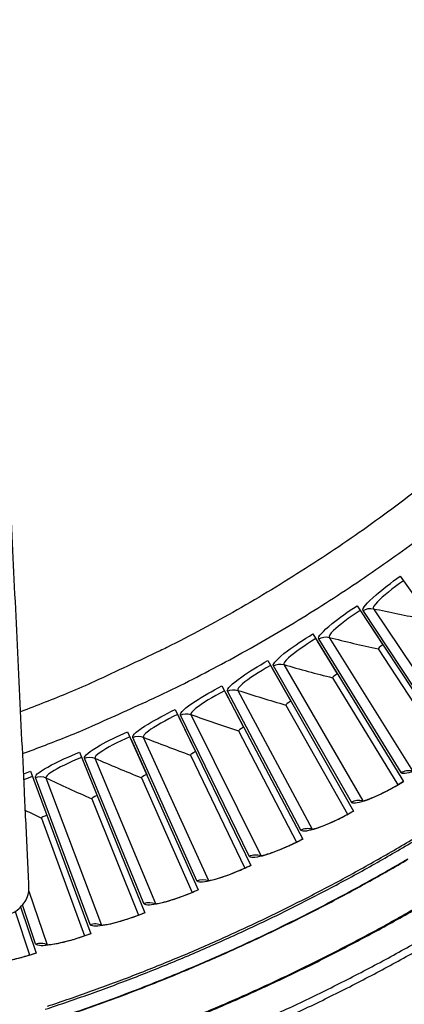
# Model space of a CAD drawing. Units: inches. Extents: x -30.1 to 67.9, y 1 to 61.1.
# Drawn here: x -11.7 to -10.3, y 6.9 to 10.4 of the extents above; entities that cross this region are included whole.
import ezdxf

# ---------------------------------------------------------------- set-up
doc = ezdxf.new("R2010")
doc.units = ezdxf.units.IN
doc.header["$LTSCALE"] = 4
doc.header["$MEASUREMENT"] = 0
doc.layers.add('Visible (ANSI)', color=7, linetype='Continuous')
doc.layers.add('Visible Narrow (ANSI)', color=7, linetype='Continuous')

msp = doc.modelspace()

# ---------------------------------------------------------------- linework, layer by layer
at = {"layer": 'Visible (ANSI)'}
for p, q in [((-10.32328, 8.4277), (-9.96971, 7.92856)), ((-10.47592, 8.32328), (-10.13886, 7.81285)), ((-10.45945, 8.29834), (-10.38497, 8.18555)), ((-10.63188, 8.22392), (-10.31171, 7.70273)), ((-10.61624, 8.19845), (-10.54549, 8.08328)), ((-10.40144, 8.17087), (-10.159, 7.80071)), ((-10.40144, 8.17087), (-10.159, 7.80071)), ((-10.79102, 8.12971), (-10.48806, 7.59832)), ((-10.77622, 8.10374), (-10.70927, 7.98632)), ((-10.56243, 8.06915), (-10.33223, 7.69126)), ((-10.56243, 8.06915), (-10.33223, 7.69126)), ((-10.95315, 8.04075), (-10.66774, 7.49974)), ((-10.93921, 8.01432), (-10.87614, 7.89477)), ((-11.11811, 7.95715), (-10.85054, 7.40709)), ((-10.72667, 7.97275), (-10.50895, 7.58753)), ((-10.72667, 7.97275), (-10.50895, 7.58753)), ((-11.10503, 7.93027), (-11.04591, 7.80872)), ((-11.28571, 7.87898), (-11.03628, 7.32047)), ((-11.27352, 7.85169), (-11.2184, 7.72827)), ((-10.89397, 7.88177), (-10.68897, 7.48964)), ((-10.89397, 7.88177), (-10.68897, 7.48964)), ((-11.45578, 7.80634), (-11.22475, 7.23997)), ((-11.06416, 7.79632), (-10.87209, 7.39768)), ((-11.06416, 7.79632), (-10.87209, 7.39769)), ((-11.62813, 7.7393), (-11.41575, 7.16568)), ((-11.23705, 7.71648), (-11.05812, 7.31177)), ((-11.23705, 7.71648), (-11.05812, 7.31177)), ((-11.41246, 7.64233), (-11.24687, 7.23199)), ((-11.41246, 7.64233), (-11.24687, 7.23199)), ((-11.5902, 7.57396), (-11.43812, 7.15843)), ((-11.5902, 7.57396), (-11.43812, 7.15843)), ((-11.68223, 7.24468), (-11.63167, 7.09116)), ((-11.68223, 7.24468), (-11.63167, 7.09116)), ((-11.66342, 7.26064), (-11.60908, 7.09767))]:
    msp.add_line(p, q, dxfattribs=at)
at = {"layer": 'Visible (ANSI)', "flags": 128}
for points in [[(-10.77262, 6.87776, 0.0063837), (-10.61619, 6.95172, 0.0063837), (-10.46169, 7.02966, 0.0063837), (-10.30924, 7.11151, 0.0063837), (-10.15893, 7.19723, 0.0063837), (-10.01086, 7.28676, 0.0063837), (-9.86512, 7.38005, 0.0063837), (-9.72181, 7.47702, 0.0063837), (-9.58102, 7.57762, 0.0063837), (-9.44284, 7.68178, 0.0063837), (-9.30737, 7.78943, 0.0063837), (-9.1747, 7.90051, 0.0063837), (-9.0449, 8.01494, 0.0063837), (-8.91807, 8.13265, 0.0063837), (-8.79428, 8.25355, 0.0063837), (-8.67362, 8.37758, 0.0063837), (-8.55616, 8.50465, 0.0063837), (-8.44199, 8.63467, 0.0063837), (-8.33118, 8.76757, 0.0063837), (-8.22379, 8.90326, 0.0063837), (-8.11991, 9.04164, 0.0063837), (-8.01959, 9.18263, 0.0063837), (-7.9229, 9.32613, 0.0063837)], [(-10.78325, 6.84375, 0.0063322), (-10.62721, 6.91684, 0.0063322), (-10.47307, 6.99387, 0.0063322), (-10.32093, 7.07477, 0.0063322), (-10.17089, 7.1595, 0.0063322), (-10.02304, 7.248, 0.0063322), (-9.87748, 7.34022, 0.0063322), (-9.7343, 7.43609, 0.0063322), (-9.5936, 7.53557, 0.0063322), (-9.45546, 7.63857, 0.0063322), (-9.31997, 7.74503, 0.0063322), (-9.18722, 7.8549, 0.0063322), (-9.0573, 7.96809, 0.0063322), (-8.93029, 8.08454, 0.0063322), (-8.80627, 8.20416, 0.0063322), (-8.68531, 8.32689, 0.0063322), (-8.5675, 8.45264, 0.0063322), (-8.45292, 8.58133, 0.0063322), (-8.34163, 8.71289, 0.0063322), (-8.23371, 8.84722, 0.0063322), (-8.12922, 8.98424, 0.0063322), (-8.02824, 9.12386, 0.0063322), (-7.93083, 9.266, 0.0063322)], [(-11.65635, 7.80154, 0.0058704), (-11.49555, 7.86307, 0.0112149), (-11.41253, 7.89814, 0.0005263), (-11.19307, 7.99697, 0.0058704), (-11.17351, 8.00608, 0.0058704), (-11.05597, 8.06422, 0.0058704), (-10.93982, 8.12512, 0.0058704), (-10.82514, 8.18872, 0.0058704), (-10.71198, 8.25499, 0.0058704), (-10.60041, 8.32391, 0.0058704), (-10.49049, 8.39543, 0.0058704), (-10.38227, 8.4695, 0.0058704), (-10.27583, 8.5461, 0.0058704), (-10.17121, 8.62518, 0.0058704), (-10.06848, 8.70669, 0.0058704), (-10.0519, 8.72049, 0.0005263), (-9.8689, 8.87683, 0.0112149), (-9.80177, 8.93697, 0.0058704), (-9.67753, 9.05616)], [(-11.56897, 6.91037, 0.0064023), (-11.41266, 6.96415, 0.0064023), (-11.25778, 7.02192, 0.0064023), (-11.10443, 7.08364, 0.0064023), (-10.95271, 7.14926, 0.0064023), (-10.80272, 7.21875, 0.0064023), (-10.65456, 7.29205, 0.0064023), (-10.50832, 7.36913, 0.0064023), (-10.36411, 7.44992, 0.0064023), (-10.22201, 7.53438, 0.0064023)]]:
    msp.add_lwpolyline(points, format="xyb", dxfattribs=at)
at = {"layer": 'Visible (ANSI)'}
for radius, start, end in [(8.0343, 89.308822, 89.208822), (8.0093, 89.308822, 89.208822), (8.007, 94.014274, 93.914274), (7.982, 94.014274, 93.914274)]:
    msp.add_arc((-13.59097, 13.04071), radius, start, end, dxfattribs=at)
for points in [[(-10.40144, 8.17087), (-10.40144, 8.17087), (-10.40144, 8.17087), (-10.40144, 8.17087)], [(-10.56243, 8.06915), (-10.56243, 8.06915), (-10.56243, 8.06915), (-10.56243, 8.06915)], [(-10.72667, 7.97275), (-10.72667, 7.97275), (-10.72667, 7.97275), (-10.72667, 7.97275)], [(-10.89397, 7.88177), (-10.89397, 7.88177), (-10.89397, 7.88177), (-10.89397, 7.88177)], [(-11.06416, 7.79632), (-11.06416, 7.79632), (-11.06416, 7.79632), (-11.06416, 7.79632)], [(-11.23705, 7.71648), (-11.23705, 7.71648), (-11.23705, 7.71648), (-11.23705, 7.71648)], [(-11.41246, 7.64233), (-11.41246, 7.64233), (-11.41246, 7.64233), (-11.41246, 7.64233)], [(-11.5902, 7.57396), (-11.5902, 7.57396), (-11.5902, 7.57396), (-11.5902, 7.57396)]]:
    msp.add_open_spline(points, degree=3, dxfattribs=at)
for points, knots in [([(-10.46049, 7.63395), (-10.46049, 7.63395), (-10.45971, 7.63402), (-10.45655, 7.63459), (-10.45363, 7.63524), (-10.44511, 7.63764), (-10.43881, 7.6397), (-10.42265, 7.64576), (-10.41207, 7.65019), (-10.38769, 7.66139), (-10.37334, 7.66856), (-10.34346, 7.68464), (-10.32754, 7.6938), (-10.31206, 7.70331)], [0.07908075, 0.07908075, 0.07908075, 0.07908075, 0.12280781, 0.12280781, 0.18484119, 0.18484119, 0.27066586, 0.27066586, 0.38063455, 0.38063455, 0.50736723, 0.50736723, 0.63963921, 0.63963921, 0.63963921, 0.63963921]), ([(-10.63902, 7.53445), (-10.63902, 7.53445), (-10.63823, 7.53449), (-10.63506, 7.53495), (-10.63212, 7.53552), (-10.62352, 7.53763), (-10.61716, 7.53949), (-10.60081, 7.54502), (-10.59009, 7.5491), (-10.56535, 7.55949), (-10.55078, 7.56618), (-10.52039, 7.58128), (-10.50417, 7.58992), (-10.4884, 7.59892)], [0.07908075, 0.07908075, 0.07908075, 0.07908075, 0.12280781, 0.12280781, 0.1848412, 0.1848412, 0.27066588, 0.27066588, 0.38063458, 0.38063458, 0.50736726, 0.50736726, 0.63963916, 0.63963916, 0.63963916, 0.63963916]), ([(-10.8207, 7.44084), (-10.8207, 7.44084), (-10.81992, 7.44086), (-10.81673, 7.44122), (-10.81377, 7.44168), (-10.80511, 7.44351), (-10.79869, 7.44516), (-10.78217, 7.45015), (-10.77132, 7.45388), (-10.74626, 7.46346), (-10.73148, 7.46967), (-10.7006, 7.48376), (-10.68412, 7.49187), (-10.66805, 7.50035)], [0.07908074, 0.07908074, 0.07908074, 0.07908074, 0.12280782, 0.12280782, 0.18484122, 0.18484122, 0.2706659, 0.2706659, 0.3806346, 0.3806346, 0.50736729, 0.50736729, 0.6396391, 0.6396391, 0.6396391, 0.6396391]), ([(-11.00535, 7.35322), (-11.00535, 7.35322), (-11.00456, 7.35322), (-11.00137, 7.35347), (-10.99839, 7.35384), (-10.98968, 7.35538), (-10.98321, 7.35683), (-10.96653, 7.36127), (-10.95557, 7.36464), (-10.93021, 7.3734), (-10.91523, 7.37912), (-10.88391, 7.3922), (-10.86717, 7.39976), (-10.85084, 7.4077)], [0.07908073, 0.07908073, 0.07908073, 0.07908073, 0.12280784, 0.12280784, 0.18484124, 0.18484124, 0.27066593, 0.27066593, 0.38063464, 0.38063464, 0.50736733, 0.50736733, 0.63963904, 0.63963904, 0.63963904, 0.63963904]), ([(-11.19276, 7.27169), (-11.19276, 7.27169), (-11.19198, 7.27166), (-11.18878, 7.27181), (-11.18579, 7.27208), (-11.17703, 7.27334), (-11.17052, 7.27457), (-11.1537, 7.27847), (-11.14263, 7.28148), (-11.117, 7.2894), (-11.10185, 7.29463), (-11.07012, 7.30667), (-11.05313, 7.31369), (-11.03655, 7.32109)], [0.07908072, 0.07908072, 0.07908072, 0.07908072, 0.12280785, 0.12280785, 0.18484126, 0.18484126, 0.27066597, 0.27066597, 0.38063468, 0.38063468, 0.50736737, 0.50736737, 0.63963898, 0.63963898, 0.63963898, 0.63963898]), ([(-11.38275, 7.19634), (-11.38275, 7.19634), (-11.38196, 7.19628), (-11.37876, 7.19632), (-11.37577, 7.1965), (-11.36697, 7.19747), (-11.36042, 7.19849), (-11.34348, 7.20183), (-11.33232, 7.20448), (-11.30644, 7.21156), (-11.29113, 7.21629), (-11.25902, 7.22729), (-11.24182, 7.23374), (-11.225, 7.2406)], [0.07908071, 0.07908071, 0.07908071, 0.07908071, 0.12280787, 0.12280787, 0.18484129, 0.18484129, 0.270666, 0.270666, 0.38063472, 0.38063472, 0.50736741, 0.50736741, 0.63963892, 0.63963892, 0.63963892, 0.63963892]), ([(-11.57509, 7.12724), (-11.57509, 7.12724), (-11.57431, 7.12715), (-11.57111, 7.12709), (-11.56811, 7.12717), (-11.55928, 7.12785), (-11.55271, 7.12865), (-11.53567, 7.13144), (-11.52443, 7.13372), (-11.49833, 7.13995), (-11.48287, 7.14418), (-11.45042, 7.15412), (-11.43301, 7.16001), (-11.41599, 7.16632)], [0.0790807, 0.0790807, 0.0790807, 0.0790807, 0.12280788, 0.12280788, 0.18484132, 0.18484132, 0.27066604, 0.27066604, 0.38063477, 0.38063477, 0.50736747, 0.50736747, 0.63963885, 0.63963885, 0.63963885, 0.63963885]), ([(-11.76959, 7.06446), (-11.76959, 7.06446), (-11.76882, 7.06435), (-11.76561, 7.06419), (-11.76262, 7.06416), (-11.75377, 7.06456), (-11.74718, 7.06515), (-11.73006, 7.06737), (-11.71875, 7.06929), (-11.69246, 7.07466), (-11.67687, 7.07838), (-11.64411, 7.08726), (-11.62652, 7.09257), (-11.6093, 7.09832)], [0.07908069, 0.07908069, 0.07908069, 0.07908069, 0.1228079, 0.1228079, 0.18484135, 0.18484135, 0.27066608, 0.27066608, 0.38063482, 0.38063482, 0.50736752, 0.50736752, 0.63963878, 0.63963878, 0.63963878, 0.63963878])]:
    msp.add_open_spline(points, degree=3, knots=knots, dxfattribs=at)
at = {"layer": 'Visible Narrow (ANSI)'}
for p, q in [((-10.14871, 7.84424), (-10.45469, 8.30616)), ((-10.4181, 8.31298), (-10.10854, 7.85173)), ((-10.32052, 7.73443), (-10.61123, 8.20611)), ((-10.57443, 8.21173), (-10.28013, 7.7406)), ((-10.49583, 7.63029), (-10.77096, 8.11123)), ((-10.734, 8.11565), (-10.45527, 7.63514)), ((-10.67446, 7.53195), (-10.93371, 8.02163)), ((-10.89662, 8.02483), (-10.63375, 7.53547)), ((-10.85621, 7.4395), (-11.0993, 7.9374)), ((-11.06213, 7.93939), (-10.81541, 7.44169)), ((-11.04088, 7.35305), (-11.26756, 7.85863)), ((-11.23034, 7.8594), (-11.00003, 7.3539)), ((-11.22828, 7.27268), (-11.4383, 7.78541)), ((-11.40108, 7.78496), (-11.18743, 7.27219)), ((-11.41821, 7.19848), (-11.61135, 7.71781)), ((-11.57416, 7.71615), (-11.3774, 7.19666)), ((-11.63429, 7.31626), (-11.56973, 7.12738)), ((-11.61047, 7.13054), (-11.65658, 7.26816))]:
    msp.add_line(p, q, dxfattribs=at)
at = {"layer": 'Visible Narrow (ANSI)', "flags": 128}
for points in [[(-9.77796, 9.15503, -0.0064696), (-9.91143, 9.02741, -0.0123035), (-9.98408, 8.96297, -0.0006362), (-10.18034, 8.7978, -0.0064696), (-10.19987, 8.78184, -0.0064696), (-10.3112, 8.69552, -0.0064696), (-10.42473, 8.61211, -0.0064696), (-10.54038, 8.53166, -0.0064696), (-10.65808, 8.45424, -0.0064696), (-10.77773, 8.37989, -0.0064696), (-10.89927, 8.30865, -0.0064696), (-11.02262, 8.24059, -0.0064696), (-11.14768, 8.17574, -0.0064696), (-11.17037, 8.16471, -0.0006362), (-11.40263, 8.05586, -0.0123035), (-11.4916, 8.01694, -0.0064696), (-11.66344, 7.94932)], [(-11.57634, 6.89952, 0.0064059), (-11.41966, 6.95315, 0.0064059), (-11.2644, 7.01078, 0.0064059), (-11.11068, 7.07237, 0.0064059), (-10.95858, 7.13787, 0.0064059), (-10.80821, 7.20725, 0.0064059), (-10.65967, 7.28046, 0.0064059), (-10.51305, 7.35746, 0.0064059), (-10.36845, 7.43818, 0.0064059), (-10.22597, 7.52258, 0.0064059)], [(-11.50254, 6.8788, 0.0063837), (-11.34589, 6.93413, 0.0063837), (-11.19072, 6.99344, 0.0063837), (-11.0371, 7.05669, 0.0063837), (-10.88515, 7.12384, 0.0063837), (-10.73497, 7.19486, 0.0063837), (-10.58665, 7.26968, 0.0063837), (-10.44028, 7.34827, 0.0063837), (-10.29597, 7.43056, 0.0063837)], [(-11.50203, 6.8773, 0.0063837), (-11.34535, 6.93264, 0.0063837), (-11.19013, 6.99197, 0.0063837), (-11.03648, 7.05524, 0.0063837), (-10.8845, 7.12241, 0.0063837), (-10.73428, 7.19344, 0.0063837), (-10.58592, 7.26828, 0.0063837), (-10.43952, 7.34689, 0.0063837), (-10.29517, 7.4292, 0.0063837)], [(-11.09122, 6.85649, 0.0063691), (-10.9345, 6.92218, 0.0063691), (-10.7795, 6.99183, 0.0063691), (-10.62633, 7.06541, 0.0063691), (-10.47508, 7.14287, 0.0063691), (-10.32585, 7.22416, 0.0063691), (-10.17875, 7.30922, 0.0063691)], [(-11.09028, 6.85368, 0.0063692), (-10.93348, 6.91939, 0.0063692), (-10.77841, 6.98907, 0.0063692), (-10.62517, 7.06268, 0.0063692), (-10.47385, 7.14017, 0.0063692), (-10.32455, 7.22149, 0.0063692), (-10.17738, 7.30658, 0.0063692)]]:
    msp.add_lwpolyline(points, format="xyb", dxfattribs=at)
at = {"layer": 'Visible Narrow (ANSI)', "color": 84}
for points, knots in [([(-11.66032, 7.26433), (-11.65376, 7.27067), (-11.64821, 7.27798), (-11.63978, 7.2937), (-11.63684, 7.30196), (-11.63326, 7.32056), (-11.63364, 7.32831), (-11.63683, 7.39492), (-11.63848, 7.42923), (-11.64342, 7.53215), (-11.64671, 7.60077), (-11.65659, 7.80662), (-11.66318, 7.94385), (-11.68294, 8.35554), (-11.69611, 8.63001), (-11.72246, 9.17895), (-11.73564, 9.45344), (-11.7554, 9.86516), (-11.76199, 10.00241), (-11.7718, 10.20681), (-11.77502, 10.27396), (-11.77824, 10.34112)], [-2.721213, -2.721213, -2.721213, -2.721213, -2.6562252, -2.6562252, -2.594066, -2.594066, -2.5212226, -2.5212226, -2.4438538, -2.4438538, -2.2891163, -2.2891163, -1.9796412, -1.9796412, -1.3606911, -1.3606911, -0.7416934, -0.7416934, -0.4321946, -0.4321946, -0.2807428, -0.2807428, -0.2807428, -0.2807428]), ([(-14.93786, 7.10702), (-14.93153, 7.10046), (-14.92422, 7.09491), (-14.9085, 7.08648), (-14.90024, 7.08354), (-14.88164, 7.07997), (-14.87388, 7.08034), (-14.80728, 7.08354), (-14.77297, 7.08518), (-14.67004, 7.09012), (-14.60143, 7.09342), (-14.39558, 7.1033), (-14.25835, 7.10988), (-13.84666, 7.12964), (-13.57219, 7.14282), (-13.02325, 7.16916), (-12.74876, 7.18234), (-12.33704, 7.2021), (-12.19979, 7.20869), (-11.99393, 7.21857), (-11.92531, 7.22186), (-11.82238, 7.2268), (-11.78807, 7.22845), (-11.72145, 7.23165), (-11.7137, 7.23202), (-11.69552, 7.23736), (-11.68758, 7.24107), (-11.67274, 7.25097), (-11.666, 7.25719), (-11.66032, 7.26433)], [-2.7211789, -2.7211789, -2.7211789, -2.7211789, -2.6561907, -2.6561907, -2.5940314, -2.5940314, -2.5211887, -2.5211887, -2.443821, -2.443821, -2.2890857, -2.2890857, -1.9796152, -1.9796152, -1.360674, -1.360674, -0.7416853, -0.7416853, -0.432191, -0.432191, -0.2774438, -0.2774438, -0.2000702, -0.2000702, -0.1272106, -0.1272106, -0.0650208, -0.0650208, 0, 0, 0, 0])]:
    msp.add_open_spline(points, degree=3, knots=knots, dxfattribs=at)
at = {"layer": 'Visible Narrow (ANSI)'}
for points, knots in [([(-10.45469, 8.30616), (-10.45908, 8.31278), (-10.44147, 8.33373), (-10.40885, 8.36175), (-10.38546, 8.38184), (-10.35483, 8.40535), (-10.32328, 8.4277)], [-3.1415927, -3.1415927, -3.1415927, -3.1415927, -2.2272524, -2.2272524, -2.2272524, -1.5707963, -1.5707963, -1.5707963, -1.5707963]), ([(-10.31198, 8.41174), (-10.34953, 8.38514), (-10.38499, 8.35658), (-10.4036, 8.33726), (-10.41532, 8.32509), (-10.42048, 8.31653), (-10.4181, 8.31298)], [1.5707963, 1.5707963, 1.5707963, 1.5707963, 2.5351329, 2.5351329, 2.5351329, 3.1415927, 3.1415927, 3.1415927, 3.1415927]), ([(-10.61123, 8.20611), (-10.6154, 8.21287), (-10.59712, 8.23323), (-10.56359, 8.26017), (-10.53956, 8.27949), (-10.50818, 8.30198), (-10.47592, 8.32328)], [-3.1415927, -3.1415927, -3.1415927, -3.1415927, -2.2272524, -2.2272524, -2.2272524, -1.5707963, -1.5707963, -1.5707963, -1.5707963]), ([(-10.46514, 8.30696), (-10.50354, 8.28161), (-10.53991, 8.25423), (-10.55915, 8.23552), (-10.57126, 8.22374), (-10.5767, 8.21535), (-10.57443, 8.21173)], [1.5707963, 1.5707963, 1.5707963, 1.5707963, 2.5351329, 2.5351329, 2.5351329, 3.1415927, 3.1415927, 3.1415927, 3.1415927]), ([(-10.77096, 8.11123), (-10.77491, 8.11813), (-10.75597, 8.13788), (-10.72158, 8.16371), (-10.69692, 8.18223), (-10.66483, 8.20368), (-10.63188, 8.22392)], [-3.1415927, -3.1415927, -3.1415927, -3.1415927, -2.2272524, -2.2272524, -2.2272524, -1.5707963, -1.5707963, -1.5707963, -1.5707963]), ([(-10.62165, 8.20725), (-10.66086, 8.18317), (-10.69811, 8.15699), (-10.71794, 8.13893), (-10.73044, 8.12755), (-10.73614, 8.11934), (-10.734, 8.11565)], [1.5707963, 1.5707963, 1.5707963, 1.5707963, 2.5351329, 2.5351329, 2.5351329, 3.1415927, 3.1415927, 3.1415927, 3.1415927]), ([(-10.93371, 8.02163), (-10.93743, 8.02865), (-10.91785, 8.04777), (-10.88264, 8.07246), (-10.85739, 8.09017), (-10.82461, 8.11056), (-10.79102, 8.12971)], [-3.1415927, -3.1415927, -3.1415927, -3.1415927, -2.2272524, -2.2272524, -2.2272524, -1.5707963, -1.5707963, -1.5707963, -1.5707963]), ([(-10.78133, 8.11272), (-10.82131, 8.08992), (-10.8594, 8.06498), (-10.87981, 8.04758), (-10.89267, 8.03661), (-10.89864, 8.0286), (-10.89662, 8.02483)], [1.5707963, 1.5707963, 1.5707963, 1.5707963, 2.5351329, 2.5351329, 2.5351329, 3.1415927, 3.1415927, 3.1415927, 3.1415927]), ([(-11.0993, 7.9374), (-11.10279, 7.94454), (-11.0826, 7.96301), (-11.04659, 7.98653), (-11.02078, 8.0034), (-10.98735, 8.02271), (-10.95315, 8.04075)], [-3.1415927, -3.1415927, -3.1415927, -3.1415927, -2.2272524, -2.2272524, -2.2272524, -1.5707963, -1.5707963, -1.5707963, -1.5707963]), ([(-10.94403, 8.02345), (-10.98473, 8.00198), (-11.02361, 7.9783), (-11.04458, 7.96157), (-11.05779, 7.95103), (-11.06402, 7.94321), (-11.06213, 7.93939)], [1.5707963, 1.5707963, 1.5707963, 1.5707963, 2.5351329, 2.5351329, 2.5351329, 3.1415927, 3.1415927, 3.1415927, 3.1415927]), ([(-11.26756, 7.85863), (-11.27081, 7.86588), (-11.25002, 7.88368), (-11.21327, 7.90602), (-11.18692, 7.92203), (-11.15288, 7.94023), (-11.11811, 7.95715)], [-3.1415927, -3.1415927, -3.1415927, -3.1415927, -2.2272524, -2.2272524, -2.2272524, -1.5707963, -1.5707963, -1.5707963, -1.5707963]), ([(-11.10955, 7.93956), (-11.15094, 7.91943), (-11.19057, 7.89703), (-11.21208, 7.881), (-11.22563, 7.8709), (-11.23211, 7.86329), (-11.23034, 7.8594)], [1.5707963, 1.5707963, 1.5707963, 1.5707963, 2.5351329, 2.5351329, 2.5351329, 3.1415927, 3.1415927, 3.1415927, 3.1415927]), ([(-11.4383, 7.78541), (-11.44131, 7.79276), (-11.41996, 7.80987), (-11.38249, 7.83099), (-11.35563, 7.84613), (-11.32101, 7.86321), (-11.28571, 7.87898)], [-3.1415927, -3.1415927, -3.1415927, -3.1415927, -2.2272524, -2.2272524, -2.2272524, -1.5707963, -1.5707963, -1.5707963, -1.5707963]), ([(-11.27773, 7.86113), (-11.31975, 7.84236), (-11.3601, 7.82127), (-11.38212, 7.80595), (-11.39599, 7.7963), (-11.40272, 7.7889), (-11.40108, 7.78496)], [1.5707963, 1.5707963, 1.5707963, 1.5707963, 2.5351329, 2.5351329, 2.5351329, 3.1415927, 3.1415927, 3.1415927, 3.1415927]), ([(-11.61135, 7.71781), (-11.61412, 7.72526), (-11.59221, 7.74165), (-11.55408, 7.76154), (-11.52674, 7.7758), (-11.49158, 7.79174), (-11.45578, 7.80634)], [-3.1415927, -3.1415927, -3.1415927, -3.1415927, -2.2272524, -2.2272524, -2.2272524, -1.5707963, -1.5707963, -1.5707963, -1.5707963]), ([(-11.44839, 7.78823), (-11.491, 7.77085), (-11.53201, 7.75109), (-11.55453, 7.7365), (-11.5687, 7.72731), (-11.57567, 7.72014), (-11.57416, 7.71615)], [1.5707963, 1.5707963, 1.5707963, 1.5707963, 2.5351329, 2.5351329, 2.5351329, 3.1415927, 3.1415927, 3.1415927, 3.1415927]), ([(-10.13886, 7.81285), (-10.18867, 7.77996), (-10.24099, 7.75227), (-10.27591, 7.73946), (-10.30092, 7.73028), (-10.3169, 7.72856), (-10.32052, 7.73443)], [-3.1415927, -3.1415927, -3.1415927, -3.1415927, -2.2272524, -2.2272524, -2.2272524, -1.5707963, -1.5707963, -1.5707963, -1.5707963]), ([(-10.31171, 7.70273), (-10.36256, 7.67149), (-10.41576, 7.64552), (-10.45108, 7.63386), (-10.47638, 7.62551), (-10.49241, 7.62431), (-10.49583, 7.63029)], [-3.1415927, -3.1415927, -3.1415927, -3.1415927, -2.2272524, -2.2272524, -2.2272524, -1.5707963, -1.5707963, -1.5707963, -1.5707963]), ([(-10.48806, 7.59832), (-10.53991, 7.56876), (-10.59393, 7.54455), (-10.62961, 7.53405), (-10.65517, 7.52653), (-10.67123, 7.52586), (-10.67446, 7.53195)], [-3.1415927, -3.1415927, -3.1415927, -3.1415927, -2.2272524, -2.2272524, -2.2272524, -1.5707963, -1.5707963, -1.5707963, -1.5707963]), ([(-10.66774, 7.49974), (-10.72052, 7.47189), (-10.77531, 7.44946), (-10.81131, 7.44014), (-10.83711, 7.43345), (-10.85318, 7.43331), (-10.85621, 7.4395)], [-3.1415927, -3.1415927, -3.1415927, -3.1415927, -2.2272524, -2.2272524, -2.2272524, -1.5707963, -1.5707963, -1.5707963, -1.5707963]), ([(-10.85054, 7.40709), (-10.90421, 7.38098), (-10.9597, 7.36036), (-10.99599, 7.35221), (-11.02199, 7.34638), (-11.03806, 7.34676), (-11.04088, 7.35305)], [-3.1415927, -3.1415927, -3.1415927, -3.1415927, -2.2272524, -2.2272524, -2.2272524, -1.5707963, -1.5707963, -1.5707963, -1.5707963]), ([(-11.03628, 7.32047), (-11.09077, 7.29613), (-11.14691, 7.27733), (-11.18344, 7.27038), (-11.20962, 7.2654), (-11.22567, 7.2663), (-11.22828, 7.27268)], [-3.1415927, -3.1415927, -3.1415927, -3.1415927, -2.2272524, -2.2272524, -2.2272524, -1.5707963, -1.5707963, -1.5707963, -1.5707963]), ([(-11.22475, 7.23997), (-11.28001, 7.21743), (-11.33673, 7.20047), (-11.37347, 7.19472), (-11.3998, 7.19059), (-11.41581, 7.19203), (-11.41821, 7.19848)], [-3.1415927, -3.1415927, -3.1415927, -3.1415927, -2.2272524, -2.2272524, -2.2272524, -1.5707963, -1.5707963, -1.5707963, -1.5707963]), ([(-11.41575, 7.16568), (-11.47172, 7.14495), (-11.52896, 7.12986), (-11.56588, 7.12531), (-11.59232, 7.12205), (-11.60828, 7.12401), (-11.61047, 7.13054)], [-3.1415927, -3.1415927, -3.1415927, -3.1415927, -2.2272524, -2.2272524, -2.2272524, -1.5707963, -1.5707963, -1.5707963, -1.5707963]), ([(-11.60908, 7.09767), (-11.6657, 7.07879), (-11.7234, 7.06558), (-11.76045, 7.06224), (-11.78699, 7.05985), (-11.80287, 7.06232), (-11.80484, 7.06892)], [-3.1415927, -3.1415927, -3.1415927, -3.1415927, -2.2272524, -2.2272524, -2.2272524, -1.5707963, -1.5707963, -1.5707963, -1.5707963])]:
    msp.add_open_spline(points, degree=3, knots=knots, dxfattribs=at)
for points in [[(-10.45469, 8.30616), (-10.44408, 8.31319), (-10.43056, 8.31571), (-10.4181, 8.31298)], [(-10.4181, 8.31298), (-10.36053, 8.30038), (-10.30244, 8.28864), (-10.24386, 8.2778)], [(-10.61123, 8.20611), (-10.60039, 8.21279), (-10.58681, 8.21487), (-10.57443, 8.21173)], [(-10.57443, 8.21173), (-10.51731, 8.19725), (-10.45963, 8.18362), (-10.40144, 8.17087)], [(-10.38497, 8.18555), (-10.3945, 8.17925), (-10.40236, 8.17228), (-10.40144, 8.17087)], [(-10.38496, 8.18555), (-10.3945, 8.17925), (-10.40236, 8.17228), (-10.40144, 8.17087)], [(-10.77096, 8.11123), (-10.75991, 8.11755), (-10.74626, 8.11919), (-10.734, 8.11565)], [(-10.734, 8.11565), (-10.67737, 8.0993), (-10.62018, 8.0838), (-10.56243, 8.06915)], [(-10.54549, 8.08328), (-10.55522, 8.0773), (-10.56331, 8.07059), (-10.56243, 8.06915)], [(-10.54549, 8.08328), (-10.55522, 8.0773), (-10.56331, 8.07059), (-10.56243, 8.06915)], [(-10.93371, 8.02163), (-10.92245, 8.02759), (-10.90876, 8.02877), (-10.89662, 8.02483)], [(-10.89662, 8.02483), (-10.84056, 8.00665), (-10.7839, 7.98928), (-10.72667, 7.97275)], [(-10.70927, 7.98632), (-10.7192, 7.98066), (-10.7275, 7.97421), (-10.72667, 7.97275)], [(-10.70927, 7.98632), (-10.7192, 7.98066), (-10.7275, 7.97421), (-10.72667, 7.97275)], [(-11.0993, 7.9374), (-11.08786, 7.94299), (-11.07413, 7.94372), (-11.06213, 7.93939)], [(-11.06213, 7.93939), (-11.00669, 7.91938), (-10.95063, 7.90017), (-10.89397, 7.88177)], [(-10.87614, 7.89477), (-10.88624, 7.88943), (-10.89475, 7.88326), (-10.89397, 7.88177)], [(-10.87614, 7.89477), (-10.88624, 7.88943), (-10.89475, 7.88326), (-10.89397, 7.88177)], [(-11.26756, 7.85863), (-11.25594, 7.86384), (-11.2422, 7.86413), (-11.23034, 7.8594)], [(-11.23034, 7.8594), (-11.17559, 7.83759), (-11.12019, 7.81655), (-11.06416, 7.79632)], [(-11.4383, 7.78541), (-11.42652, 7.79023), (-11.41277, 7.79007), (-11.40108, 7.78496)], [(-11.40108, 7.78496), (-11.34707, 7.76137), (-11.29239, 7.73853), (-11.23705, 7.71648)], [(-11.04591, 7.80872), (-11.05618, 7.80372), (-11.06489, 7.79783), (-11.06416, 7.79632)], [(-11.04591, 7.80872), (-11.05618, 7.80372), (-11.06489, 7.79783), (-11.06416, 7.79632)], [(-11.6529, 7.72988), (-11.64473, 7.73307), (-11.63645, 7.73622), (-11.62813, 7.7393)], [(-11.62134, 7.72096), (-11.63168, 7.71714), (-11.64192, 7.71317), (-11.65184, 7.70916)], [(-11.61135, 7.71781), (-11.59941, 7.72225), (-11.58568, 7.72163), (-11.57416, 7.71615)], [(-11.57416, 7.71615), (-11.52095, 7.6908), (-11.46704, 7.66619), (-11.41246, 7.64233)], [(-11.2184, 7.72827), (-11.22884, 7.72361), (-11.23773, 7.71801), (-11.23705, 7.71648)], [(-11.2184, 7.72827), (-11.22883, 7.72361), (-11.23773, 7.71801), (-11.23705, 7.71648)], [(-10.32052, 7.73443), (-10.30862, 7.74176), (-10.29371, 7.74404), (-10.28013, 7.7406)], [(-11.39344, 7.65351), (-11.40402, 7.6492), (-11.41309, 7.64389), (-11.41246, 7.64233)], [(-11.39344, 7.65351), (-11.40402, 7.6492), (-11.41309, 7.64389), (-11.41246, 7.64233)], [(-10.49583, 7.63029), (-10.4837, 7.63723), (-10.46872, 7.63902), (-10.45527, 7.63514)], [(-10.45527, 7.63514), (-10.45512, 7.6351), (-10.45497, 7.63505), (-10.45482, 7.63501)], [(-10.45527, 7.63514), (-10.45523, 7.63507), (-10.45518, 7.635), (-10.45514, 7.63494)], [(-11.64674, 7.6013), (-11.62798, 7.5921), (-11.60913, 7.58299), (-11.5902, 7.57396)], [(-11.57082, 7.58452), (-11.58154, 7.58055), (-11.59078, 7.57554), (-11.5902, 7.57396)], [(-11.57082, 7.58452), (-11.58154, 7.58055), (-11.59077, 7.57554), (-11.5902, 7.57396)], [(-10.67446, 7.53195), (-10.66211, 7.53849), (-10.64708, 7.53979), (-10.63375, 7.53547)], [(-10.63375, 7.53547), (-10.63361, 7.53542), (-10.63346, 7.53537), (-10.63331, 7.53532)], [(-10.63375, 7.53547), (-10.63372, 7.5354), (-10.63368, 7.53533), (-10.63363, 7.53526)], [(-10.85621, 7.4395), (-10.84365, 7.44563), (-10.82858, 7.44644), (-10.81541, 7.44169)], [(-10.81541, 7.44169), (-10.81526, 7.44163), (-10.81512, 7.44158), (-10.81497, 7.44153)], [(-10.81541, 7.44169), (-10.81537, 7.44161), (-10.81533, 7.44154), (-10.81529, 7.44147)], [(-11.04088, 7.35305), (-11.02813, 7.35876), (-11.01304, 7.35908), (-11.00003, 7.3539)], [(-11.00003, 7.3539), (-10.99989, 7.35384), (-10.99974, 7.35378), (-10.9996, 7.35372)], [(-11.00003, 7.3539), (-11, 7.35382), (-10.99996, 7.35375), (-10.99993, 7.35368)], [(-11.22828, 7.27268), (-11.21535, 7.27798), (-11.20026, 7.2778), (-11.18743, 7.27219)], [(-11.18743, 7.27219), (-11.18729, 7.27213), (-11.18714, 7.27207), (-11.187, 7.27201)], [(-11.18743, 7.27219), (-11.1874, 7.27212), (-11.18736, 7.27205), (-11.18733, 7.27197)], [(-11.41821, 7.19848), (-11.40511, 7.20336), (-11.39004, 7.20268), (-11.3774, 7.19666)], [(-11.3774, 7.19666), (-11.37726, 7.19659), (-11.37712, 7.19653), (-11.37698, 7.19646)], [(-11.3774, 7.19666), (-11.37737, 7.19659), (-11.37734, 7.19651), (-11.3773, 7.19644)], [(-11.61047, 7.13054), (-11.59722, 7.13498), (-11.58218, 7.13382), (-11.56973, 7.12738)], [(-11.56973, 7.12738), (-11.5696, 7.12731), (-11.56946, 7.12724), (-11.56932, 7.12717)], [(-11.56973, 7.12738), (-11.56971, 7.12731), (-11.56968, 7.12723), (-11.56965, 7.12716)]]:
    msp.add_open_spline(points, degree=3, dxfattribs=at)

doc.saveas('drawing.dxf')
